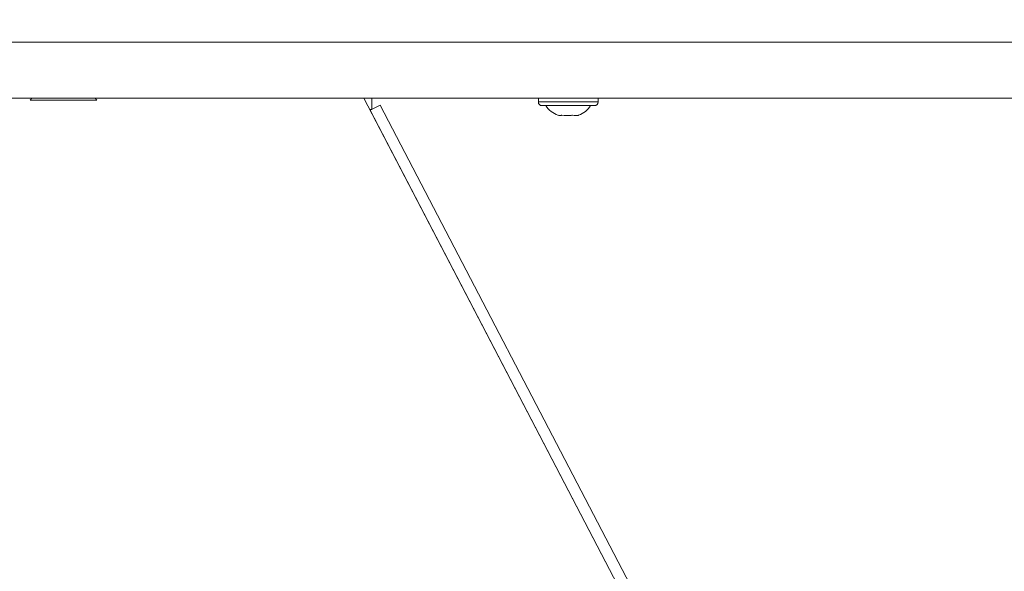
# Model space of a CAD drawing. Extents: x 2921 to 5653, y 1211 to 3708.
# Drawn here: x 4132 to 4395, y 1694 to 1842 of the extents above; entities that cross this region are included whole.
import ezdxf

# ---------------------------------------------------------------- set-up
doc = ezdxf.new("R2010")
doc.units = 0
doc.header["$LTSCALE"] = 14.285714
doc.layers.add('mitat', color=7, linetype='Continuous', true_color=0x13a538)
doc.layers.add('valine', color=7, linetype='Continuous')
doc.styles.get("Standard").update_dxf_attribs({"font": 'arial.ttf', "height": 60})
doc.dimstyles.new('oma', dxfattribs={"dimtxt": 60, "dimasz": 100, "dimexe": 20, "dimexo": 20, "dimgap": 30, "dimtad": 0, "dimtih": 1, "dimtoh": 1, "dimdec": 0, "dimzin": 0, "dimdsep": 46, "dimtxsty": 'Standard', "dimcen": 0.09, "dimclrd": 256, "dimadec": 0, "dimazin": 0, "dimtfac": 1, "dimtdec": 0, "dimtofl": 0, "dimtmove": 0, "dimatfit": 3, "dimfxl": 0, "dimtolj": 1, "dimtzin": 0, "dimarcsym": 0})

# ---------------------------------------------------------------- blocks, each defined once
blk = doc.blocks.new('*D12')
at = {"layer": 'Defpoints', "color": 0, "transparency": 16777216}
for p in [(5333.86, 2554.03), (4146.53, 1211.03), (5562.11, 1211.03)]:
    blk.add_point(p, dxfattribs=at)
at = {"layer": 'mitat', "color": 0, "lineweight": -2, "transparency": 16777216}
for p, q in [((5353.86, 2554.03), (5582.11, 2554.03)), ((4166.53, 1211.03), (5582.11, 1211.03))]:
    blk.add_line(p, q, dxfattribs=at)
at = {"layer": 'mitat', "color": 104, "lineweight": -2, "true_color": 0x13a538, "transparency": 16777216}
for p, q in [((5562.11, 2454.03), (5562.11, 1943.19)), ((5562.11, 1311.03), (5562.11, 1821.88))]:
    blk.add_line(p, q, dxfattribs=at)
at = {"layer": 'mitat', "color": 104, "true_color": 0x13a538, "transparency": 16777216}
for points in [[(5545.44, 2454.03), (5578.77, 2454.03), (5562.11, 2554.03)], [(5545.44, 1311.03), (5578.77, 1311.03), (5562.11, 1211.03)]]:
    blk.add_solid(points, dxfattribs=at)
at = {"layer": 'mitat', "color": 0, "transparency": 16777216, "insert": (5562.11, 1882.53), "char_height": 60, "attachment_point": 5}
blk.add_mtext('\\A1;1343', dxfattribs=at)

msp = doc.modelspace()

# ---------------------------------------------------------------- linework, layer by layer
at = {"layer": 'valine', "linetype": 'Continuous', "lineweight": 0}
for p, q in [((4735.86, 1836.03), (3551.86, 1836.03)), ((4735.86, 1821.03), (3551.86, 1821.03)), ((4135.4, 1821.03), (4134.91, 1820.53)), ((4134.91, 1820.53), (4152.81, 1820.53)), ((4152.81, 1820.53), (4152.31, 1821.03)), ((4224.17, 1821.03), (4359.24, 1562)), ((4226.36, 1821.03), (4226.36, 1818.06)), ((4270.86, 1821.03), (4270.86, 1820.03)), ((4270.86, 1820.03), (4286.86, 1820.03)), ((4286.86, 1820.03), (4286.86, 1821.03)), ((4225.73, 1818.03), (4226.31, 1818.03)), ((4228.52, 1819.18), (4225.86, 1817.8)), ((4225.86, 1817.8), (4360.93, 1558.76)), ((4228.52, 1819.18), (4363.59, 1560.15)), ((4271.86, 1819.03), (4285.86, 1819.03)), ((4281.73, 1816.49), (4281.59, 1816.48))]:
    msp.add_line(p, q, dxfattribs=at)
for centre, radius, start, end in [((4271.86, 1820.03), 1, 180, 270), ((4285.86, 1820.03), 1, 270, 0), ((4278.43, 1822.68), 6.66, 213.1853, 249.4922), ((4279.28, 1822.68), 6.66, 290.3973, 326.8147)]:
    msp.add_arc(centre, radius, start, end, dxfattribs=at)
for points, knots in [([(4276.12, 1816.48), (4276.41, 1816.4), (4276.76, 1816.31), (4277.11, 1816.47), (4277.16, 1816.49)], [0, 0, 0, 0, 0.842353, 1, 1, 1, 1]), ([(4277.16, 1816.49), (4277.99, 1816.4), (4278.95, 1816.29), (4279.9, 1816.47), (4280.03, 1816.49)], [0, 0, 0, 0, 0.860117, 1, 1, 1, 1]), ([(4280.03, 1816.49), (4280.52, 1816.4), (4281.09, 1816.29), (4281.65, 1816.47), (4281.73, 1816.49)], [0, 0, 0, 0, 0.860121, 1, 1, 1, 1])]:
    msp.add_open_spline(points, degree=3, knots=knots, dxfattribs=at)

# ---------------------------------------------------------------- dimensions: what is measured, and where the dimension line sits
at = {"layer": 'mitat'}
dim = msp.add_linear_dim(base=(5562.11, 1211.03), p1=(5333.86, 2554.03), p2=(4146.53, 1211.03), angle=90, dimstyle='oma', dxfattribs=at)
dim.commit()
dim.dimension.update_dxf_attribs({"geometry": '*D12', "text_midpoint": (5562.11, 1882.53)})

doc.saveas('drawing.dxf')
